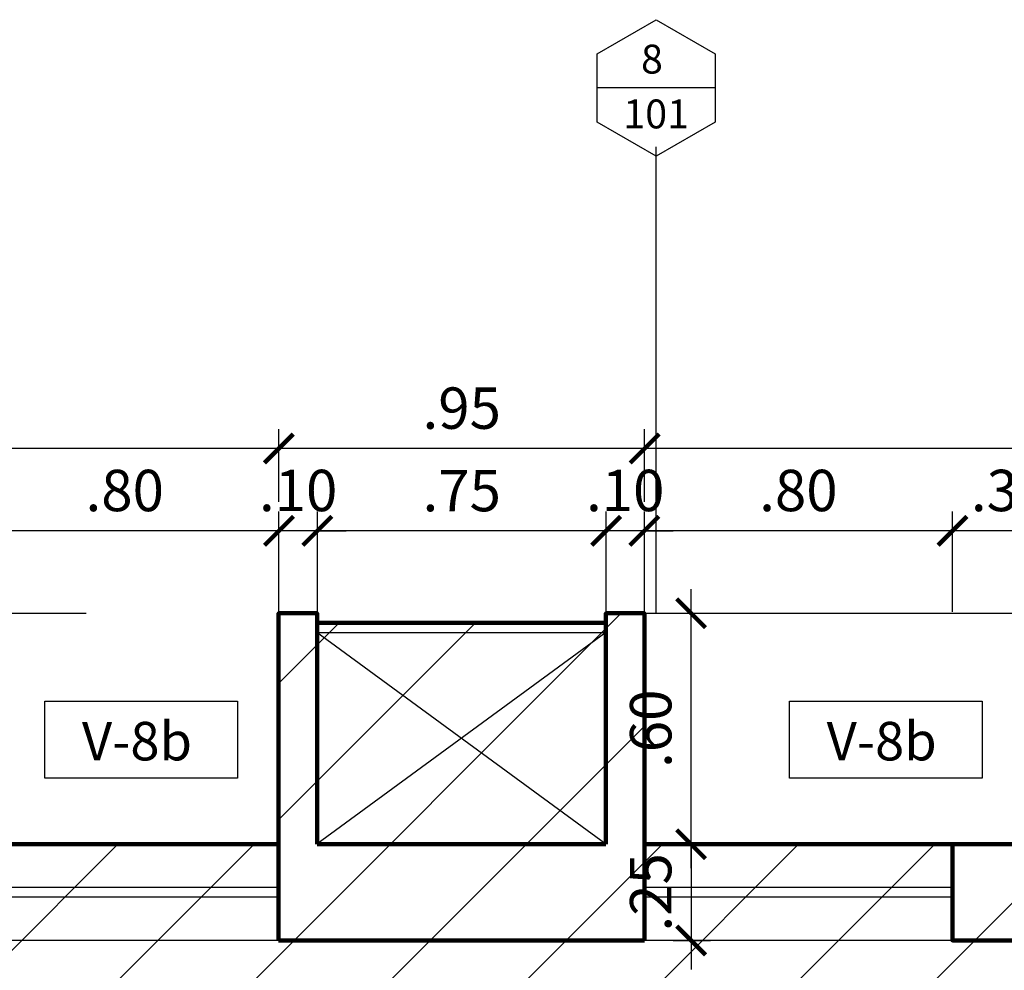
# Model space of a CAD drawing. Extents: x 14 to 74, y -90 to 237.
# Drawn here: x 44 to 46, y 164 to 166 of the extents above; entities that cross this region are included whole.
import ezdxf
from ezdxf.enums import TextEntityAlignment as Align

# ---------------------------------------------------------------- set-up
doc = ezdxf.new("R2010")
doc.units = 0
doc.header["$MEASUREMENT"] = 0
doc.linetypes.add('HIDDEN', pattern=[0.375, 0.25, -0.125])
doc.layers.get('0').update_dxf_attribs({"linetype": 'CONTINUOUS'})
doc.layers.get('Defpoints').update_dxf_attribs({"linetype": 'CONTINUOUS'})
for name, color, linetype in [('0011Linea Punteada', 1, 'HIDDEN'), ('1-01', 1, 'CONTINUOUS'), ('1-02', 2, 'CONTINUOUS'), ('1PUERTA', 7, 'CONTINUOUS'), ('cotas', 1, 'CONTINUOUS'), ('DET', 7, 'CONTINUOUS'), ('VANOS', 2, 'CONTINUOUS')]:
    doc.layers.add(name, color=color, linetype=linetype)
doc.layers.add('1 Muros', color=6, linetype='CONTINUOUS', lineweight=100)
doc.styles.add('ROMANS', font='ARIAL.TTF')
doc.styles.get("Standard").update_dxf_attribs({"font": 'ARIAL.TTF'})
doc.dimstyles.new('dim50', dxfattribs={"dimscale": 0.5, "dimtxt": 0.215, "dimasz": 0.15, "dimexe": 0.1, "dimexo": 0.15, "dimgap": 0.1, "dimtad": 1, "dimzin": 4, "dimdsep": 46, "dimtxsty": 'ROMANS', "dimblk": 'ARCHTICK', "dimcen": 0.09, "dimdle": 0.125, "dimclrd": 1, "dimclre": 1, "dimclrt": 2, "dimadec": 0, "dimazin": 0, "dimtfac": 2.25, "dimtix": 1, "dimtmove": 1, "dimatfit": 3, "dimldrblk": 'ARCHTICK', "dimfxl": 0, "dimtolj": 1, "dimtzin": 0, "dimarcsym": 0})

# ---------------------------------------------------------------- blocks, each defined once
blk = doc.blocks.new('vent2piso')
at = {"layer": '1 Muros', "ltscale": 0.6}
for p, q in [((-1.5, 0.15), (-1.5, 0)), ((1.4992, 0.15), (1.4992, 0))]:
    blk.add_line(p, q, dxfattribs=at)
at = {"layer": '1 Muros'}
for points in [[(-0.4, -0.1), (-0.7, -0.1), (-0.7, 0.15), (-0.4, 0.15)], [(0.4, -0.1), (0.6992, -0.1), (0.6992, 0.15), (0.4, 0.15)]]:
    blk.add_lwpolyline(points, close=True, dxfattribs=at)
at = {"layer": '1-01'}
for p, q in [((-1.5, 0.0375), (-0.7, 0.0375)), ((-0.4, 0.0375), (0.4, 0.0375)), ((0.6992, 0.0375), (1.4992, 0.0375)), ((-1.5, 0.0125), (-0.7, 0.0125)), ((-0.4, 0.0125), (0.4, 0.0125)), ((0.6992, 0.0125), (1.4992, 0.0125))]:
    blk.add_line(p, q, dxfattribs=at)
at = {"layer": '1-02'}
for p, q in [((-1.5, 0.15), (-0.7, 0.15)), ((-0.4, 0.15), (0.4, 0.15)), ((0.6992, 0.15), (1.4992, 0.15))]:
    blk.add_line(p, q, dxfattribs=at)
blk = doc.blocks.new('_ARCHTICK')
at = {"color": 0, "linetype": 'ByBlock', "ltscale": 15, "const_width": 0.15}
blk.add_lwpolyline([(-0.5, -0.5), (0.5, 0.5)], dxfattribs=at)
blk = doc.blocks.new('*D399')
at = {"layer": 'cotas', "color": 1, "lineweight": -2}
for p, q in [((46.104, 164.7489), (46.104, 165.0089)), ((46.4036, 164.7489), (46.4036, 165.0089)), ((46.4661, 164.9589), (46.0415, 164.9589))]:
    blk.add_line(p, q, dxfattribs=at)
at = {"layer": 'Defpoints', "color": 0}
for p in [(46.104, 164.9589), (46.104, 164.6739), (46.4036, 164.6739)]:
    blk.add_point(p, dxfattribs=at)
at = {"layer": 'cotas', "color": 1, "lineweight": -2, "xscale": 0.075, "yscale": 0.075, "zscale": 0.075, "rotation": 180}
blk.add_blockref('_ARCHTICK', (46.104, 164.9589), dxfattribs=at)
at = {"layer": 'cotas', "color": 1, "lineweight": -2, "xscale": 0.075, "yscale": 0.075, "zscale": 0.075}
blk.add_blockref('_ARCHTICK', (46.4036, 164.9589), dxfattribs=at)
at = {"layer": 'cotas', "color": 2, "insert": (46.2538, 165.0638), "char_height": 0.1075, "attachment_point": 5, "style": 'ROMANS'}
blk.add_mtext('\\A1;.30', dxfattribs=at)
blk = doc.blocks.new('*D411')
at = {"layer": 'cotas', "color": 1, "lineweight": -2}
for p, q in [((45.304, 164.7489), (45.304, 165.0089)), ((46.104, 164.7489), (46.104, 165.0089)), ((46.1665, 164.9589), (45.2415, 164.9589))]:
    blk.add_line(p, q, dxfattribs=at)
at = {"layer": 'Defpoints', "color": 0}
for p in [(45.304, 164.9589), (45.304, 164.6739), (46.104, 164.6739)]:
    blk.add_point(p, dxfattribs=at)
at = {"layer": 'cotas', "color": 1, "lineweight": -2, "xscale": 0.075, "yscale": 0.075, "zscale": 0.075, "rotation": 180}
blk.add_blockref('_ARCHTICK', (45.304, 164.9589), dxfattribs=at)
at = {"layer": 'cotas', "color": 1, "lineweight": -2, "xscale": 0.075, "yscale": 0.075, "zscale": 0.075}
blk.add_blockref('_ARCHTICK', (46.104, 164.9589), dxfattribs=at)
at = {"layer": 'cotas', "color": 2, "insert": (45.704, 165.0638), "char_height": 0.1075, "attachment_point": 5, "style": 'ROMANS'}
blk.add_mtext('\\A1;.80', dxfattribs=at)
blk = doc.blocks.new('*D502')
at = {"layer": 'cotas', "color": 1, "lineweight": -2}
for p, q in [((44.4547, 164.7489), (44.4547, 165.0089)), ((45.2047, 164.7489), (45.2047, 165.0089)), ((45.2672, 164.9589), (44.3922, 164.9589))]:
    blk.add_line(p, q, dxfattribs=at)
at = {"layer": 'Defpoints', "color": 0}
for p in [(44.4547, 164.9589), (44.4547, 164.6739), (45.2047, 164.6739)]:
    blk.add_point(p, dxfattribs=at)
at = {"layer": 'cotas', "color": 1, "lineweight": -2, "xscale": 0.075, "yscale": 0.075, "zscale": 0.075, "rotation": 180}
blk.add_blockref('_ARCHTICK', (44.4547, 164.9589), dxfattribs=at)
at = {"layer": 'cotas', "color": 1, "lineweight": -2, "xscale": 0.075, "yscale": 0.075, "zscale": 0.075}
blk.add_blockref('_ARCHTICK', (45.2047, 164.9589), dxfattribs=at)
at = {"layer": 'cotas', "color": 2, "insert": (44.8297, 165.0635), "char_height": 0.1075, "attachment_point": 5, "style": 'ROMANS'}
blk.add_mtext('\\A1;.75', dxfattribs=at)
blk = doc.blocks.new('*D503')
at = {"layer": 'cotas', "color": 1, "lineweight": -2}
for p, q in [((43.554, 164.7489), (43.554, 165.0089)), ((44.3551, 164.7489), (44.3551, 165.0089)), ((44.4176, 164.9589), (43.4915, 164.9589))]:
    blk.add_line(p, q, dxfattribs=at)
at = {"layer": 'Defpoints', "color": 0}
for p in [(43.554, 164.9589), (43.554, 164.6739), (44.3551, 164.6739)]:
    blk.add_point(p, dxfattribs=at)
at = {"layer": 'cotas', "color": 1, "lineweight": -2, "xscale": 0.075, "yscale": 0.075, "zscale": 0.075, "rotation": 180}
blk.add_blockref('_ARCHTICK', (43.554, 164.9589), dxfattribs=at)
at = {"layer": 'cotas', "color": 1, "lineweight": -2, "xscale": 0.075, "yscale": 0.075, "zscale": 0.075}
blk.add_blockref('_ARCHTICK', (44.3551, 164.9589), dxfattribs=at)
at = {"layer": 'cotas', "color": 2, "insert": (43.9545, 165.0638), "char_height": 0.1075, "attachment_point": 5, "style": 'ROMANS'}
blk.add_mtext('\\A1;.80', dxfattribs=at)
blk = doc.blocks.new('*D522')
at = {"layer": 'cotas', "color": 1, "lineweight": -2}
for p, q in [((45.3047, 165.0339), (45.3047, 165.2228)), ((48.304, 165.0339), (48.304, 165.2228)), ((48.3665, 165.1728), (45.2422, 165.1728))]:
    blk.add_line(p, q, dxfattribs=at)
at = {"layer": 'Defpoints', "color": 0}
for p in [(45.3047, 165.1728), (45.3047, 164.9589), (48.304, 164.9589)]:
    blk.add_point(p, dxfattribs=at)
at = {"layer": 'cotas', "color": 1, "lineweight": -2, "xscale": 0.075, "yscale": 0.075, "zscale": 0.075, "rotation": 180}
blk.add_blockref('_ARCHTICK', (45.3047, 165.1728), dxfattribs=at)
at = {"layer": 'cotas', "color": 1, "lineweight": -2, "xscale": 0.075, "yscale": 0.075, "zscale": 0.075}
blk.add_blockref('_ARCHTICK', (48.304, 165.1728), dxfattribs=at)
at = {"layer": 'cotas', "color": 2, "insert": (46.7274, 165.3826), "char_height": 0.1075, "attachment_point": 5, "style": 'ROMANS'}
blk.add_mtext('\\A1;3.00', dxfattribs=at)
blk = doc.blocks.new('*D537')
at = {"layer": 'cotas', "color": 1, "lineweight": -2}
for p, q in [((45.4253, 164.0824), (45.4253, 164.8074)), ((45.379, 164.7449), (45.4753, 164.7449)), ((45.379, 164.1449), (45.4753, 164.1449))]:
    blk.add_line(p, q, dxfattribs=at)
at = {"layer": 'Defpoints', "color": 0}
for p in [(45.304, 164.7449), (45.4253, 164.7449), (45.304, 164.1449)]:
    blk.add_point(p, dxfattribs=at)
at = {"layer": 'cotas', "color": 1, "lineweight": -2, "xscale": 0.075, "yscale": 0.075, "zscale": 0.075}
for p, rotation in [((45.4253, 164.7449), 90), ((45.4253, 164.1449), 270)]:
    blk.add_blockref('_ARCHTICK', p, dxfattribs=dict(at, rotation=rotation))
at = {"layer": 'cotas', "color": 2, "insert": (45.3204, 164.4449), "char_height": 0.1075, "attachment_point": 5, "rotation": 90, "style": 'ROMANS'}
blk.add_mtext('\\A1;.60', dxfattribs=at)
blk = doc.blocks.new('*D595')
at = {"layer": 'cotas', "color": 1, "lineweight": -2}
for p, q in [((45.2047, 164.7489), (45.2047, 165.0089)), ((45.304, 164.7489), (45.304, 165.0089)), ((45.2047, 164.9589), (45.1297, 164.9589)), ((45.304, 164.9589), (45.2047, 164.9589)), ((45.304, 164.9589), (45.379, 164.9589))]:
    blk.add_line(p, q, dxfattribs=at)
at = {"layer": 'Defpoints', "color": 0}
for p in [(45.2047, 164.9589), (45.2047, 164.6739), (45.304, 164.6739)]:
    blk.add_point(p, dxfattribs=at)
at = {"layer": 'cotas', "color": 1, "lineweight": -2, "xscale": 0.075, "yscale": 0.075, "zscale": 0.075}
blk.add_blockref('_ARCHTICK', (45.2047, 164.9589), dxfattribs=at)
at = {"layer": 'cotas', "color": 1, "lineweight": -2, "xscale": 0.075, "yscale": 0.075, "zscale": 0.075, "rotation": 180}
blk.add_blockref('_ARCHTICK', (45.304, 164.9589), dxfattribs=at)
at = {"layer": 'cotas', "color": 2, "insert": (45.2543, 165.0638), "char_height": 0.1075, "attachment_point": 5, "style": 'ROMANS'}
blk.add_mtext('\\A1;.10', dxfattribs=at)
blk = doc.blocks.new('*D596')
at = {"layer": 'cotas', "color": 1, "lineweight": -2}
for p, q in [((44.3551, 164.7489), (44.3551, 165.0089)), ((44.4547, 164.7489), (44.4547, 165.0089)), ((44.3551, 164.9589), (44.2801, 164.9589)), ((44.4547, 164.9589), (44.3551, 164.9589)), ((44.4547, 164.9589), (44.5297, 164.9589))]:
    blk.add_line(p, q, dxfattribs=at)
at = {"layer": 'Defpoints', "color": 0}
for p in [(44.3551, 164.9589), (44.3551, 164.6739), (44.4547, 164.6739)]:
    blk.add_point(p, dxfattribs=at)
at = {"layer": 'cotas', "color": 1, "lineweight": -2, "xscale": 0.075, "yscale": 0.075, "zscale": 0.075}
blk.add_blockref('_ARCHTICK', (44.3551, 164.9589), dxfattribs=at)
at = {"layer": 'cotas', "color": 1, "lineweight": -2, "xscale": 0.075, "yscale": 0.075, "zscale": 0.075, "rotation": 180}
blk.add_blockref('_ARCHTICK', (44.4547, 164.9589), dxfattribs=at)
at = {"layer": 'cotas', "color": 2, "insert": (44.4049, 165.0638), "char_height": 0.1075, "attachment_point": 5, "style": 'ROMANS'}
blk.add_mtext('\\A1;.10', dxfattribs=at)
blk = doc.blocks.new('*D597')
at = {"layer": 'cotas', "color": 1, "lineweight": -2}
for p, q in [((45.4253, 164.1449), (45.4253, 164.2199)), ((45.379, 164.1449), (45.4753, 164.1449)), ((45.4253, 164.1449), (45.4253, 163.8949)), ((45.379, 163.8949), (45.4753, 163.8949)), ((45.4253, 163.8949), (45.4253, 163.8199))]:
    blk.add_line(p, q, dxfattribs=at)
at = {"layer": 'Defpoints', "color": 0}
for p in [(45.304, 164.1449), (45.304, 163.8949), (45.4253, 163.8949)]:
    blk.add_point(p, dxfattribs=at)
at = {"layer": 'cotas', "color": 1, "lineweight": -2, "xscale": 0.075, "yscale": 0.075, "zscale": 0.075}
for p, rotation in [((45.4253, 164.1449), 270), ((45.4253, 163.8949), 90)]:
    blk.add_blockref('_ARCHTICK', p, dxfattribs=dict(at, rotation=rotation))
at = {"layer": 'cotas', "color": 2, "insert": (45.3204, 164.0199), "char_height": 0.1075, "attachment_point": 5, "rotation": 90, "style": 'ROMANS'}
blk.add_mtext('\\A1;.25', dxfattribs=at)
blk = doc.blocks.new('*D637')
at = {"layer": 'cotas', "color": 1, "lineweight": -2}
for p, q in [((44.3547, 165.0339), (44.3547, 165.2228)), ((45.3047, 165.0339), (45.3047, 165.2228)), ((45.3672, 165.1728), (44.2922, 165.1728))]:
    blk.add_line(p, q, dxfattribs=at)
at = {"layer": 'Defpoints', "color": 0}
for p in [(44.3547, 165.1728), (44.3547, 164.9589), (45.3047, 164.9589)]:
    blk.add_point(p, dxfattribs=at)
at = {"layer": 'cotas', "color": 1, "lineweight": -2, "xscale": 0.075, "yscale": 0.075, "zscale": 0.075, "rotation": 180}
blk.add_blockref('_ARCHTICK', (44.3547, 165.1728), dxfattribs=at)
at = {"layer": 'cotas', "color": 1, "lineweight": -2, "xscale": 0.075, "yscale": 0.075, "zscale": 0.075}
blk.add_blockref('_ARCHTICK', (45.3047, 165.1728), dxfattribs=at)
at = {"layer": 'cotas', "color": 2, "insert": (44.8297, 165.2777), "char_height": 0.1075, "attachment_point": 5, "style": 'ROMANS'}
blk.add_mtext('\\A1;.95', dxfattribs=at)
blk = doc.blocks.new('*D638')
at = {"layer": 'cotas', "color": 1, "lineweight": -2}
for p, q in [((41.3555, 165.0339), (41.3555, 165.2228)), ((44.3547, 165.0339), (44.3547, 165.2228)), ((44.4172, 165.1728), (41.293, 165.1728))]:
    blk.add_line(p, q, dxfattribs=at)
at = {"layer": 'Defpoints', "color": 0}
for p in [(41.3555, 165.1728), (41.3555, 164.9589), (44.3547, 164.9589)]:
    blk.add_point(p, dxfattribs=at)
at = {"layer": 'cotas', "color": 1, "lineweight": -2, "xscale": 0.075, "yscale": 0.075, "zscale": 0.075, "rotation": 180}
blk.add_blockref('_ARCHTICK', (41.3555, 165.1728), dxfattribs=at)
at = {"layer": 'cotas', "color": 1, "lineweight": -2, "xscale": 0.075, "yscale": 0.075, "zscale": 0.075}
blk.add_blockref('_ARCHTICK', (44.3547, 165.1728), dxfattribs=at)
at = {"layer": 'cotas', "color": 2, "insert": (42.8278, 165.3826), "char_height": 0.1075, "attachment_point": 5, "style": 'ROMANS'}
blk.add_mtext('\\A1;3.00', dxfattribs=at)

msp = doc.modelspace()

# ---------------------------------------------------------------- hatches: boundary and pattern name
at = {"layer": '1PUERTA'}
h = msp.add_hatch(dxfattribs=at)
h.set_pattern_fill('ANSI31', color=256, scale=2, style=0)
h.paths.add_polyline_path([(20.8055, 163.8949), (20.8055, 163.6199), (20.9555, 163.6199), (20.9555, 160.3949), (20.8055, 160.3949), (20.8055, 159.5949), (20.9555, 159.5949), (20.9555, 156.4449), (20.8055, 156.4449), (20.8055, 155.6449), (21.1055, 155.6449), (21.1055, 155.9199), (21.5086, 155.9199), (21.5086, 155.2949), (21.6086, 155.2949), (21.6078, 155.9199), (24.6078, 155.9199), (24.6078, 155.2949), (24.7078, 155.2949), (24.7078, 155.3199), (25.4578, 155.3199), (25.4578, 155.2949), (25.5578, 155.2949), (25.5578, 155.9199), (28.557, 155.9199), (28.557, 155.2949), (28.657, 155.2949), (28.657, 155.3199), (29.407, 155.3199), (29.407, 155.2949), (29.507, 155.2949), (29.5063, 155.9199), (32.5063, 155.9199), (32.5063, 155.2949), (32.6063, 155.2949), (32.6063, 155.3199), (33.3563, 155.3199), (33.3563, 155.2949), (33.4563, 155.2949), (33.4555, 155.9199), (36.4555, 155.9199), (36.4555, 155.2949), (36.5555, 155.2949), (36.5555, 155.3199), (37.3055, 155.3199), (37.3055, 155.2949), (37.4055, 155.2949), (37.4055, 155.9199), (40.4047, 155.9199), (40.4047, 155.2949), (40.5047, 155.2949), (40.504, 155.3199), (41.254, 155.3199), (41.2547, 155.2949), (41.3547, 155.2949), (41.3547, 155.9199), (44.354, 155.9199), (44.354, 155.2949), (44.454, 155.2949), (44.454, 155.3199), (45.204, 155.3199), (45.204, 155.2949), (45.304, 155.2949), (45.304, 155.9199), (48.3032, 155.9199), (48.3032, 155.2949), (48.4032, 155.2949), (48.4032, 155.3199), (49.1532, 155.3199), (49.1532, 155.2949), (49.2532, 155.2949), (49.2532, 155.9199), (52.2524, 155.9199), (52.2524, 155.2949), (52.3524, 155.2949), (52.3524, 155.3199), (53.1024, 155.3199), (53.1024, 155.2949), (53.2024, 155.2949), (53.2017, 155.9199), (56.2017, 155.9199), (56.2017, 155.2949), (56.3017, 155.2949), (56.3017, 155.9199), (57.0055, 155.9199), (57.0055, 163.8949), (48.7305, 163.8949), (48.7305, 164.3449), (48.4032, 164.3449), (48.4032, 164.7442), (48.3032, 164.7449), (48.3032, 164.1449), (45.304, 164.1449), (45.304, 164.7449), (45.204, 164.7449), (45.2036, 164.7199), (44.454, 164.7199), (44.454, 164.7449), (44.354, 164.7449), (44.354, 164.1449), (41.3547, 164.1449), (41.3547, 164.7449), (41.2547, 164.7449), (41.2547, 164.7199), (40.5047, 164.7199), (40.5047, 164.7449), (40.4047, 164.7449), (40.4047, 164.1449), (37.4059, 164.1449), (37.4059, 164.7449), (37.3059, 164.7449), (37.3055, 164.7199), (36.5559, 164.7199), (36.5555, 164.7449), (36.4555, 164.7449), (36.4555, 164.1449), (33.4563, 164.1449), (33.4563, 164.7449), (33.3563, 164.7449), (33.3559, 164.7199), (32.6063, 164.7199), (32.6063, 164.7449), (32.5063, 164.7449), (32.5063, 164.1449), (29.507, 164.1449), (29.507, 164.7449), (29.407, 164.7449), (29.4067, 164.3449), (29.0805, 164.3449), (29.0805, 163.8949)])

# ---------------------------------------------------------------- linework, layer by layer
at = {"layer": '0011Linea Punteada', "linetype": 'HIDDEN', "ltscale": 10}
for p, q in [((41.3547, 164.7449), (44.354, 164.7449)), ((45.304, 164.7449), (48.3032, 164.7449))]:
    msp.add_line(p, q, dxfattribs=at)
at = {"layer": '1 Muros'}
for p, q in [((44.354, 163.8949), (44.354, 164.7449)), ((44.354, 164.7449), (44.454, 164.7449)), ((44.454, 164.1449), (44.454, 164.7449)), ((45.204, 164.7449), (45.304, 164.7449)), ((45.204, 164.1449), (45.204, 164.7449)), ((45.304, 163.8949), (45.304, 164.7449)), ((45.204, 164.1449), (44.454, 164.1449)), ((45.304, 163.8949), (44.354, 163.8949))]:
    msp.add_line(p, q, dxfattribs=at)
msp.add_lwpolyline([(57.0055, 163.8949), (48.7305, 163.8949), (48.7305, 164.3449), (48.4032, 164.3449), (48.4032, 164.7442), (48.3032, 164.7449), (48.3032, 164.1449), (45.304, 164.1449), (45.304, 164.7449), (45.204, 164.7449), (45.2036, 164.7199), (44.454, 164.7199), (44.454, 164.7449), (44.354, 164.7449), (44.354, 164.1449), (41.3547, 164.1449), (41.3547, 164.7449), (41.2547, 164.7449), (41.2547, 164.7199), (40.5047, 164.7199), (40.5047, 164.7449), (40.4047, 164.7449), (40.4047, 164.1449), (37.4059, 164.1449)], dxfattribs=at)
at = {"layer": '1-01'}
for p, q in [((44.4536, 164.7199), (45.2036, 164.7199)), ((44.4536, 164.6949), (45.2036, 164.6949)), ((45.2036, 164.6949), (44.4536, 164.1449)), ((45.2036, 164.1449), (44.4536, 164.6949))]:
    msp.add_line(p, q, dxfattribs=at)
at = {"layer": '1-02'}
for p, q in [((41.3547, 164.1449), (44.354, 164.1449)), ((45.304, 164.1449), (48.3032, 164.1449))]:
    msp.add_line(p, q, dxfattribs=at)
at = {"layer": 'DET', "color": 1, "linetype": 'Continuous'}
msp.add_line((45.4881, 166.1095), (45.1812, 166.1095), dxfattribs=at)
at = {"layer": 'DET', "color": 1, "ltscale": 20}
msp.add_line((45.3346, 164.7449), (45.3346, 165.9561), dxfattribs=at)
at = {"layer": 'DET'}
msp.add_lwpolyline([(45.3346, 165.9323), (45.1812, 166.0209), (45.1812, 166.1981), (45.3346, 166.2867), (45.4881, 166.1981), (45.4881, 166.0209)], close=True, dxfattribs=at)
at = {"layer": 'VANOS', "color": 2, "linetype": 'Continuous'}
for points in [[(43.7469, 164.5165), (44.2469, 164.5165), (44.2469, 164.3165), (43.7469, 164.3165)], [(45.6809, 164.5165), (46.1809, 164.5165), (46.1809, 164.3165), (45.6809, 164.3165)]]:
    msp.add_lwpolyline(points, close=True, dxfattribs=at)

# ---------------------------------------------------------------- block references
at = {"layer": '1-02', "rotation": 180}
for p in [(42.854, 164.0449), (46.8032, 164.0449)]:
    msp.add_blockref('vent2piso', p, dxfattribs=at)

# ---------------------------------------------------------------- texts
at = {"layer": 'DET', "color": 1}
for s, p in [('8', (45.3237, 166.1843)), ('101', (45.3346, 166.0419))]:
    msp.add_text(s, height=0.075, dxfattribs=at).set_placement(p, align=Align.MIDDLE_CENTER)
at = {"layer": 'VANOS', "color": 2, "linetype": 'Continuous', "char_height": 0.1, "attachment_point": 5, "style": 'ROMANS'}
for insert in [(43.9862, 164.3997), (45.9202, 164.3997)]:
    msp.add_mtext('V-8b', dxfattribs=dict(at, insert=insert))

# ---------------------------------------------------------------- dimensions: what is measured, and where the dimension line sits
at = {"layer": 'cotas'}
for base, p1, p2, picture, middle in [((41.3555, 165.1728), (44.3547, 164.9589), (41.3555, 164.9589), '*D638', (42.8278, 165.2777)), ((45.3047, 165.1728), (48.304, 164.9589), (45.3047, 164.9589), '*D522', (46.7274, 165.2777))]:
    dim = msp.add_linear_dim(base=base, p1=p1, p2=p2, angle=180, dimstyle='dim50', dxfattribs=at)
    dim.commit()
    dim.dimension.update_dxf_attribs({"geometry": picture, "text_midpoint": middle, "dimtype": 160})
for base, p1, p2, angle, picture, middle in [((44.3547, 165.1728), (45.3047, 164.9589), (44.3547, 164.9589), 180, '*D637', (44.8297, 165.2777)), ((43.554, 164.9589), (44.3551, 164.6739), (43.554, 164.6739), 180, '*D503', (43.9545, 165.0638)), ((44.3551, 164.9589), (44.4547, 164.6739), (44.3551, 164.6739), 180, '*D596', (44.4049, 165.0638)), ((44.4547, 164.9589), (45.2047, 164.6739), (44.4547, 164.6739), 180, '*D502', (44.8297, 165.0635)), ((45.2047, 164.9589), (45.304, 164.6739), (45.2047, 164.6739), 180, '*D595', (45.2543, 165.0638)), ((45.304, 164.9589), (46.104, 164.6739), (45.304, 164.6739), 180, '*D411', (45.704, 165.0638)), ((46.104, 164.9589), (46.4036, 164.6739), (46.104, 164.6739), 180, '*D399', (46.2538, 165.0638)), ((45.4253, 164.7449), (45.304, 164.1449), (45.304, 164.7449), 90, '*D537', (45.3204, 164.4449)), ((45.4253, 163.8949), (45.304, 164.1449), (45.304, 163.8949), 90, '*D597', (45.3204, 164.0199))]:
    dim = msp.add_linear_dim(base=base, p1=p1, p2=p2, angle=angle, dimstyle='dim50', dxfattribs=at)
    dim.commit()
    dim.dimension.update_dxf_attribs({"geometry": picture, "text_midpoint": middle})

doc.saveas('drawing.dxf')
